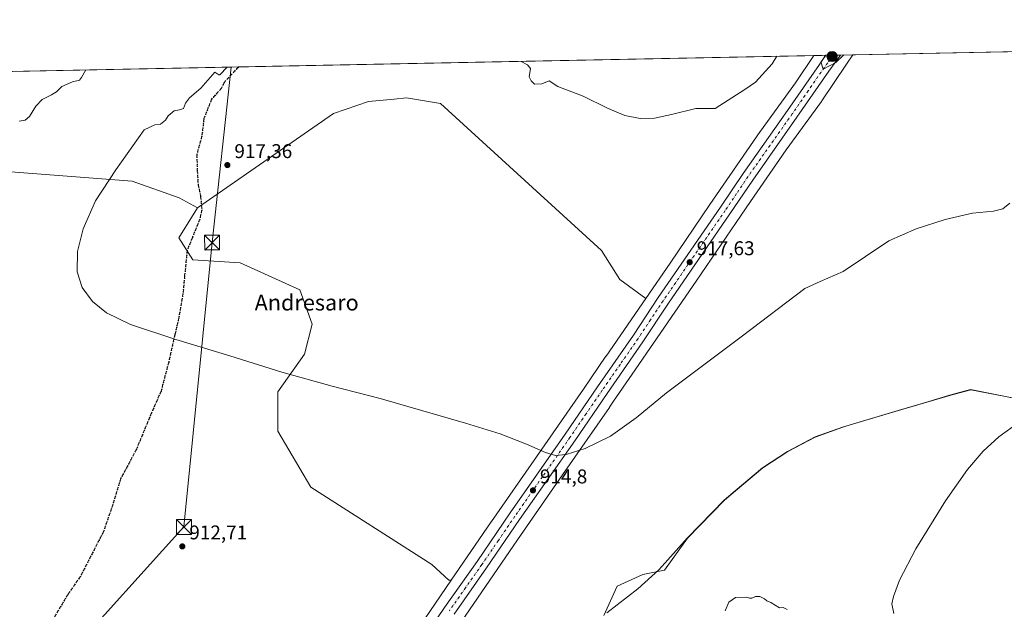
# Model space of a CAD drawing. Units: metres. Extents: x 634150 to 637593, y 4759819 to 4762200.
# Drawn here: x 636234 to 636730, y 4761903 to 4762200 of the extents above; entities that cross this region are included whole.
import ezdxf
from ezdxf.enums import TextEntityAlignment as Align

# ---------------------------------------------------------------- set-up
doc = ezdxf.new("R2010")
doc.units = ezdxf.units.M
doc.header["$MEASUREMENT"] = 0
for name, pattern in [('DGN Style 3', [2.307223458686699, 1.648016756204785, -0.6592067024819142]), ('DGN Style 4', [2.6384748266838614, 1.318413404963828, -0.6592067024819142, 0.001648016756204785, -0.6592067024819142]), ('DGN Style 5', [1.1536117293433497, 0.4944050268614355, -0.6592067024819142])]:
    doc.linetypes.add(name, pattern=pattern)
for name, color, linetype, lineweight in [('Arbolado forestal CxS', 92, 'Continuous', 0), ('Carretera de calzada única Cxs', 7, 'Continuous', 13), ('Carretera de calzada única eje', 7, 'DGN Style 4', 0), ('Comarca CxS', 21, 'Continuous', 0), ('Comunidad Autónoma CxS', 142, 'Continuous', 0), ('Corriente natural lineal', 142, 'Continuous', 13), ('Curva de nivel normal', 30, 'Continuous', 0), ('Municipio', 91, 'Continuous', 13), ('Municipio CxS', 4, 'Continuous', 0), ('Núcleo urbano CxS', 7, 'Continuous', 0), ('Prado CxS', 92, 'Continuous', 0), ('Provincia CxS', 1, 'Continuous', 0), ('Punto de cota en terreno', 7, 'Continuous', 0), ('Punto kilométrico de carretera', 7, 'Continuous', 0), ('Ruta', 7, 'DGN Style 5', 30), ('Rótulo de punto de cota en terreno', 7, 'Continuous', 0), ('Senda', 7, 'DGN Style 3', 0), ('Tendido', 6, 'Continuous', 0), ('Texto cartográfico', 7, 'Continuous', 0), ('Torre de tendido puntual', 7, 'Continuous', 0), ('Vegetación y arbolados urbanos CxS', 151, 'Continuous', 0)]:
    doc.layers.add(name, color=color, linetype=linetype, lineweight=lineweight)
doc.styles.add('Style-Arial', font='txt')

# ---------------------------------------------------------------- blocks, each defined once
blk = doc.blocks.new('5PATER')
at = {"layer": 'Vegetación y arbolados urbanos CxS', "linetype": 'Continuous', "lineweight": 0}
h = blk.add_hatch(color=51, dxfattribs=at)
edge = h.paths.add_edge_path()
edge.add_ellipse((0, 0), major_axis=(-0.1095731443231308, -0.1110710700762829), ratio=0.9994222409660322, start_angle=0, end_angle=360)
blk = doc.blocks.new('5HITCA')
at = {"layer": 'Corriente natural lineal', "linetype": 'Continuous', "lineweight": 0}
h = blk.add_hatch(color=1, dxfattribs=at)
edge = h.paths.add_edge_path()
edge.add_arc((0, 0), 0.2558578010358639, 0, 360)
at = {"layer": 'Corriente natural lineal', "color": 7, "linetype": 'Continuous', "lineweight": 0}
blk.add_circle((0, 0), 0.2558578010358639, dxfattribs=at)
blk = doc.blocks.new('5TTEND')
at = {"layer": 'Torre de tendido puntual', "color": 7, "linetype": 'Continuous', "lineweight": 0}
for p, q in [((-0.375, 0.3754), (0.375, -0.3746)), ((0.3720000000000001, 0.3784000000000001), (-0.3720000000000001, -0.3776))]:
    blk.add_line(p, q, dxfattribs=at)
at = {"layer": 'Torre de tendido puntual', "color": 7, "linetype": 'Continuous', "lineweight": 0, "flags": 128}
blk.add_lwpolyline([(-0.375, -0.3746), (0.375, -0.3746), (0.375, 0.3754), (-0.375, 0.3754), (-0.3720000000000001, -0.3776)], dxfattribs=at)

msp = doc.modelspace()

# ---------------------------------------------------------------- linework, layer by layer
at = {"layer": 'Arbolado forestal CxS', "color": 92, "linetype": 'Continuous', "lineweight": 0, "extrusion": (0.04771585946950443, 0.0009449647608787093, 0.9988605026712626), "elevation": 35797.3176499355, "flags": 128}
msp.add_lwpolyline([(4748643.032183581, -729943.5103622902), (4748643.032183581, -730090.9502410358)], dxfattribs=at)
at = {"layer": 'Arbolado forestal CxS', "color": 92, "linetype": 'Continuous', "lineweight": 0, "extrusion": (-0.01425002565246198, -0.0002822004779640445, 0.9998984234069951), "elevation": -9496.691814813825, "flags": 128}
msp.add_lwpolyline([(636292.1136847286, 4762173.804351913), (636582.0766497237, 4762179.546052141)], dxfattribs=at)
at = {"layer": 'Arbolado forestal CxS', "color": 92, "linetype": 'Continuous', "lineweight": 0, "extrusion": (-0.06635388079229519, -0.001314049050706098, 0.9977952875108672), "elevation": -47568.42057068382, "flags": 128}
msp.add_lwpolyline([(-4748643.285890349, 728691.6812061433), (-4748643.285890349, 728959.1022007446)], dxfattribs=at)
at = {"layer": 'Arbolado forestal CxS', "color": 92, "linetype": 'Continuous', "lineweight": 0}
for points in [[(636439.9801000003, 4761873.422499999, 912.1753999999928), (636484.2631000001, 4761938.1709, 913.8027000000002), (636507.0247, 4761970.841499999, 914.6692000000039), (636507.0295000002, 4761970.848300001, 914.6695000000036), (636530.6508999999, 4762004.828299999, 915.6483000000007), (636530.6873000005, 4762004.881100001, 915.6493999999948), (636532.7292999999, 4762007.869700001, 915.742499999993), (636542.0692999996, 4762021.537699999, 916.0247999999993), (636574.3322999999, 4762068.3639, 917.1889999999986), (636574.3646999998, 4762068.4113, 917.1880999999995), (636594.3881000001, 4762097.9253, 917.6285000000062), (636601.6684999998, 4762108.480699999, 917.5991000000067), (636619.6917000003, 4762134.611500001, 918.1975999999995), (636637.4401000004, 4762158.945900001, 918.6251000000049), (636637.6283, 4762159.215299999, 918.6423999999971), (636637.6319000004, 4762159.220699999, 918.6428000000016), (636649.9747000001, 4762177.723900001, 919.530700000003), (636653.2269000001, 4762182.424799999, 919.8153000000021), (636862.8772999998, 4762186.5766, 914.2026000000042)], [(636653.2269000001, 4762182.424900001, 919.8153000000021), (636649.9747000001, 4762177.723900001, 919.530700000003), (636637.6319000004, 4762159.220699999, 918.6428000000016), (636637.6283, 4762159.215299999, 918.6423999999971), (636637.4401000004, 4762158.945900001, 918.6251000000049), (636619.6917000003, 4762134.611500001, 918.1975999999995), (636601.6684999998, 4762108.480699999, 917.5991000000067), (636594.3881000001, 4762097.9253, 917.6285000000062), (636574.3646999998, 4762068.4113, 917.1880999999995), (636574.3322999999, 4762068.3639, 917.1889999999986), (636542.0692999996, 4762021.537699999, 916.0247999999993), (636532.7292999999, 4762007.869700001, 915.742499999993), (636530.6873000005, 4762004.881100001, 915.6493999999948), (636530.6508999999, 4762004.828299999, 915.6483000000007), (636507.0295000002, 4761970.848300001, 914.6695000000036), (636507.0247, 4761970.841499999, 914.6692000000039), (636484.2631000001, 4761938.1709, 913.8027000000002), (636439.9801000003, 4761873.422499999, 912.1753999999928)], [(636633.6179000001, 4762182.036499999, 919.3369999999996), (636624.4140999997, 4762168.2391, 918.9934999999969), (636606.7023, 4762143.9551, 917.7467999999935), (636606.5802999996, 4762143.783100001, 917.7458000000044), (636581.1993000006, 4762106.9847, 918.0791000000027), (636581.1646999996, 4762106.933900001, 918.0764000000055), (636561.1401000004, 4762077.418099999, 917.4832000000025), (636548.8658999996, 4762059.6031, 917.1440000000002)], [(635915.6129999999, 4762167.817399999, 897.8668000000034), (636076.9052999998, 4762171.011499999, 897.4554999999965), (636081.4968999998, 4762162.1635, 898.785600000003), (636150.0765000005, 4762135.174699999, 904.4363000000012), (636220.1945000002, 4762124.0999, 911.1162999999942), (636290.1794999996, 4762118.7389, 915.7914000000019), (636313.8717, 4762110.397100001, 916.7839999999997), (636323.1266999999, 4762105.2697, 916.8450000000012), (636313.6294999998, 4762090.2227, 916.3732000000019), (636320.7525000004, 4762079.135500001, 916.1725000000006), (636344.4959000006, 4762077.5505, 916.3263000000006), (636374.5711000003, 4762064.086300001, 915.920100000003), (636380.9018999999, 4762046.662900001, 915.675000000003), (636376.9442999996, 4762031.6161, 915.2165999999999), (636363.4885, 4762012.6097, 914.6233999999969), (636363.4879000002, 4761992.811699999, 914.1787999999942), (636380.1142999995, 4761964.578299999, 913.7750999999989), (636441.1151000002, 4761925.733100001, 913.1765000000015), (636449.6771000001, 4761917.8355, 912.9952000000048), (636450.9398999996, 4761917.790100001, 912.9725999999937), (636426.7767000003, 4761882.460100001, 912.2381000000023)], [(636076.9051999999, 4762171.011700001, 897.4554000000062), (636081.4968999998, 4762162.1635, 898.785600000003), (636150.0765000005, 4762135.174699999, 904.4363000000012), (636220.1945000002, 4762124.0999, 911.1162999999942), (636290.1794999996, 4762118.7389, 915.7914000000019), (636313.8717, 4762110.397100001, 916.7839999999997), (636323.1266999999, 4762105.2697, 916.8450000000012)], [(636076.9051999999, 4762171.011700001, 897.4554000000062), (636081.4968999998, 4762162.1635, 898.785600000003), (636150.0765000005, 4762135.174699999, 904.4363000000012), (636220.1945000002, 4762124.0999, 911.1162999999942), (636290.1794999996, 4762118.7389, 915.7914000000019), (636313.8717, 4762110.397100001, 916.7839999999997), (636323.1266999999, 4762105.2697, 916.8450000000012)], [(636548.8658999996, 4762059.6031, 917.1440000000002), (636535.8766999999, 4762069.269099999, 916.7783999999956), (636526.5296999998, 4762083.879699999, 917.6257000000041), (636445.5115, 4762157.917500001, 918.9091999999946), (636428.2993000001, 4762160.6931, 919.0212000000029), (636422.0762999998, 4762160.1327, 919.0160000000034), (636409.2858999996, 4762158.980900001, 919.0492999999988), (636391.6447000002, 4762152.854499999, 918.6570999999967), (636323.1266999999, 4762105.2697, 916.8450000000012)], [(636548.8658999996, 4762059.6031, 917.1440000000002), (636535.8766999999, 4762069.269099999, 916.7783999999956), (636526.5296999998, 4762083.879699999, 917.6257000000041), (636445.5115, 4762157.917500001, 918.9091999999946), (636428.2993000001, 4762160.6931, 919.0212000000029), (636422.0762999998, 4762160.1327, 919.0160000000034), (636409.2858999996, 4762158.980900001, 919.0492999999988), (636391.6447000002, 4762152.854499999, 918.6570999999967), (636323.1266999999, 4762105.2697, 916.8450000000012)], [(636323.1266999999, 4762105.2697, 916.8450000000012), (636313.6294999998, 4762090.2227, 916.3732000000019), (636320.7525000004, 4762079.135500001, 916.1725000000006), (636344.4959000006, 4762077.5505, 916.3263000000006), (636374.5711000003, 4762064.086300001, 915.920100000003), (636380.9018999999, 4762046.662900001, 915.675000000003), (636376.9442999996, 4762031.6161, 915.2165999999999), (636363.4885, 4762012.6097, 914.6233999999969), (636363.4879000002, 4761992.811699999, 914.1787999999942), (636380.1142999995, 4761964.578299999, 913.7750999999989), (636441.1151000002, 4761925.733100001, 913.1765000000015), (636449.6771000001, 4761917.8355, 912.9952000000048), (636450.9398999996, 4761917.790100001, 912.9725999999937)], [(636548.8658999996, 4762059.6031, 917.1440000000002), (636528.8849, 4762030.6029, 916.248900000006), (636528.8673, 4762030.577500001, 916.2483999999969), (636517.4946999997, 4762013.9345, 915.6630000000005), (636493.8941000003, 4761979.984300001, 914.7893000000041), (636471.1151000002, 4761947.288699999, 913.8056999999973), (636471.0756999999, 4761947.231699999, 913.8031000000047), (636450.9398999996, 4761917.790100001, 912.9725999999937)], [(636734.4773000004, 4762009.378500001, 910.4112000000023), (636712.6470999997, 4762013.689300001, 912.245299999995), (636702.6668999996, 4762011.0395, 912.437300000005), (636676.1661, 4762003.170700001, 912.5442000000039), (636651.4455000004, 4761995.851700001, 912.2036999999982), (636648.1555000005, 4761994.881899999, 912.108699999997), (636634.2950999998, 4761989.852299999, 912.1937000000034), (636620.4946999997, 4761982.5329, 911.9712000000001), (636607.8542999999, 4761974.353499999, 911.9824999999984), (636594.0937000001, 4761962.704100001, 911.905700000003), (636588.5434999998, 4761958.0043, 911.869399999996), (636569.9325000001, 4761938.8751, 911.7333999999975), (636558.3618999999, 4761922.745100001, 911.6447999999947), (636547.4398999996, 4761920.6099, 911.6916999999958), (636534.4813000001, 4761914.785900001, 911.8506999999954), (636527.7807, 4761899.996900001, 911.4168000000063)], [(636734.4773000004, 4762009.378500001, 910.4112000000023), (636712.6470999997, 4762013.689300001, 912.245299999995), (636702.6668999996, 4762011.0395, 912.437300000005), (636676.1661, 4762003.170700001, 912.5442000000039), (636651.4455000004, 4761995.851700001, 912.2036999999982), (636648.1555000005, 4761994.881899999, 912.108699999997), (636634.2950999998, 4761989.852299999, 912.1937000000034), (636620.4946999997, 4761982.5329, 911.9712000000001), (636607.8542999999, 4761974.353499999, 911.9824999999984), (636594.0937000001, 4761962.704100001, 911.905700000003), (636588.5434999998, 4761958.0043, 911.869399999996), (636569.9325000001, 4761938.8751, 911.7333999999975), (636558.3618999999, 4761922.745100001, 911.6447999999947), (636547.4398999996, 4761920.6099, 911.6916999999958), (636534.4813000001, 4761914.785900001, 911.8506999999954), (636527.7807, 4761899.996900001, 911.4168000000063)], [(636450.9398999996, 4761917.790100001, 912.9725999999937), (636426.7767000003, 4761882.460100001, 912.2381000000023), (636399.9890999999, 4761843.428500001, 911.612500000003), (636375.5201000003, 4761807.820699999, 910.9921000000032), (636375.4653000003, 4761807.739900001, 910.9900000000052), (636359.5094999997, 4761783.903100001, 910.2292000000016), (636349.8680999996, 4761770.503500001, 909.751099999994), (636349.7861000003, 4761770.3873, 909.7486999999965), (636332.7670999998, 4761745.8255, 909.1082000000025), (636311.2178999997, 4761715.074899999, 908.3592000000064), (636311.1407000005, 4761714.9625, 908.3589000000065), (636292.7494999999, 4761687.7423, 907.9722000000038), (636292.7267000005, 4761687.7083, 907.9716999999946), (636292.7213000003, 4761687.700099999, 907.9716000000045), (636290.7925000006, 4761684.8059, 907.7051000000066), (636285.3123000005, 4761676.583100001, 907.5816000000051)]]:
    msp.add_polyline3d(points, dxfattribs=at)
for points in [[(636548.8658999996, 4762059.6031, 917.1440000000002), (636535.8766999999, 4762069.269099999, 916.7783999999956), (636526.5296999998, 4762083.879699999, 917.6257000000041), (636445.5115, 4762157.917500001, 918.9091999999946), (636428.2993000001, 4762160.6931, 919.0212000000029), (636422.0762999998, 4762160.1327, 919.0160000000034), (636409.2858999996, 4762158.980900001, 919.0492999999988), (636391.6447000002, 4762152.854499999, 918.6570999999967), (636323.1266999999, 4762105.2697, 916.8450000000012), (636313.8717, 4762110.397100001, 916.7839999999997), (636290.1794999996, 4762118.7389, 915.7914000000019), (636220.1945000002, 4762124.0999, 911.1162999999942), (636150.0765000005, 4762135.174699999, 904.4363000000012), (636081.4968999998, 4762162.1635, 898.785600000003), (636076.9052999998, 4762171.011499999, 897.4554999999965), (636633.6178000001, 4762182.036400001, 919.3369999999996), (636624.4140999997, 4762168.2391, 918.9934999999969), (636606.7023, 4762143.9551, 917.7467999999935), (636606.5802999996, 4762143.783100001, 917.7458000000044), (636581.1993000006, 4762106.9847, 918.0791000000027), (636581.1646999996, 4762106.933900001, 918.0764000000055), (636561.1401000004, 4762077.418099999, 917.4832000000025)], [(636548.8658999996, 4762059.6031, 917.1440000000002), (636528.8849, 4762030.6029, 916.248900000006), (636528.8673, 4762030.577500001, 916.2483999999969), (636517.4946999997, 4762013.9345, 915.6630000000005), (636493.8941000003, 4761979.984300001, 914.7893000000041), (636471.1151000002, 4761947.288699999, 913.8056999999973), (636471.0756999999, 4761947.231699999, 913.8031000000047), (636450.9398999996, 4761917.790100001, 912.9725999999937), (636449.6771000001, 4761917.8355, 912.9952000000048), (636441.1151000002, 4761925.733100001, 913.1765000000015), (636380.1142999995, 4761964.578299999, 913.7750999999989), (636363.4879000002, 4761992.811699999, 914.1787999999942), (636363.4885, 4762012.6097, 914.6233999999969), (636376.9442999996, 4762031.6161, 915.2165999999999), (636380.9018999999, 4762046.662900001, 915.675000000003), (636374.5711000003, 4762064.086300001, 915.920100000003), (636344.4959000006, 4762077.5505, 916.3263000000006), (636320.7525000004, 4762079.135500001, 916.1725000000006), (636313.6294999998, 4762090.2227, 916.3732000000019), (636323.1266999999, 4762105.2697, 916.8450000000012), (636391.6447000002, 4762152.854499999, 918.6570999999967), (636409.2858999996, 4762158.980900001, 919.0492999999988), (636422.0762999998, 4762160.1327, 919.0160000000034), (636428.2993000001, 4762160.6931, 919.0212000000029), (636445.5115, 4762157.917500001, 918.9091999999946), (636526.5296999998, 4762083.879699999, 917.6257000000041), (636535.8766999999, 4762069.269099999, 916.7783999999956)]]:
    msp.add_polyline3d(points, close=True, dxfattribs=at)
at = {"layer": 'Carretera de calzada única Cxs', "color": 7, "linetype": 'Continuous', "lineweight": 13, "extrusion": (-0.0197867324938923, 0.999804221313002, 6.528336085923506e-05), "elevation": 4748652.864333835, "flags": 128}
msp.add_lwpolyline([(-730743.073196844, 618.2412827798966), (-730743.4756763574, 617.6859827787206), (-730750.3878282318, 618.7415827809623)], dxfattribs=at)
at = {"layer": 'Carretera de calzada única Cxs', "color": 7, "linetype": 'Continuous', "lineweight": 13}
for points in [[(636428.0500999996, 4761875.340100001, 922.7314000000043), (636447.5701000001, 4761904.0101, 918.5795000000071), (636463.9200999998, 4761927.2601, 922.608600000007), (636480.5500999996, 4761951.630100001, 919.502099999998), (636508.3201000001, 4761991.340100001, 922.8074999999953), (636524.5701000001, 4762015.090100001, 927.8472999999941), (636542.6601, 4762041.140100001, 927.0289000000049), (636555.2301000003, 4762060.130100001, 927.2045000000071), (636586.5000999998, 4762105.590100001, 929.0152999999991), (636597.9401000004, 4762122.640100001, 926.7458000000044), (636620.3201000001, 4762154.340100001, 929.1401000000042), (636636.3901000004, 4762177.590100001, 928.3947999999947), (636636.9501, 4762178.360099999, 928.186799999996), (636639.6876999997, 4762182.1567, 928.249299999996), (636647.0009000005, 4762182.301200001, 928.7495999999956), (636644.2600999996, 4762178.5101, 925.1157999999997), (636641.1700999998, 4762174.2401, 924.1848000000028), (636625.0701000001, 4762150.970100001, 930.4458000000013), (636602.7801000001, 4762119.350099999, 930.0717000000004), (636591.3201000001, 4762102.3301, 925.6880999999995), (636560.0701000001, 4762056.840100001, 924.5429000000004), (636547.4600999998, 4762037.840100001, 929.358600000007), (636529.3901000004, 4762011.790100001, 926.0417000000016), (636513.1401000004, 4761988.020099999, 925.7391999999963), (636485.3501000004, 4761948.3101, 922.1646999999939), (636468.7100999998, 4761923.9301, 923.358699999997), (636452.3501000004, 4761900.6801, 924.8714000000037)], [(636428.0500999996, 4761875.340100001, 922.7314000000043), (636447.5701000001, 4761904.0101, 918.5795000000071), (636463.9200999998, 4761927.2601, 922.608600000007), (636480.5500999996, 4761951.630100001, 919.502099999998), (636508.3201000001, 4761991.340100001, 922.8074999999953), (636524.5701000001, 4762015.090100001, 927.8472999999941), (636542.6601, 4762041.140100001, 927.0289000000049), (636555.2301000003, 4762060.130100001, 927.2045000000071), (636586.5000999998, 4762105.590100001, 929.0152999999991), (636597.9401000004, 4762122.640100001, 926.7458000000044), (636620.3201000001, 4762154.340100001, 929.1401000000042), (636636.3901000004, 4762177.590100001, 928.3947999999947), (636636.9501, 4762178.360099999, 928.186799999996), (636639.6876999997, 4762182.1567, 928.249299999996)], [(636647.0009000005, 4762182.3014, 928.7495999999956), (636644.2600999996, 4762178.5101, 925.1157999999997), (636641.1700999998, 4762174.2401, 924.1848000000028), (636625.0701000001, 4762150.970100001, 930.4458000000013), (636602.7801000001, 4762119.350099999, 930.0717000000004), (636591.3201000001, 4762102.3301, 925.6880999999995), (636560.0701000001, 4762056.840100001, 924.5429000000004), (636547.4600999998, 4762037.840100001, 929.358600000007), (636529.3901000004, 4762011.790100001, 926.0417000000016), (636513.1401000004, 4761988.020099999, 925.7391999999963), (636485.3501000004, 4761948.3101, 922.1646999999939), (636468.7100999998, 4761923.9301, 923.358699999997), (636452.3501000004, 4761900.6801, 924.8714000000037)]]:
    msp.add_polyline3d(points, dxfattribs=at)
at = {"layer": 'Carretera de calzada única eje', "color": 7, "linetype": 'DGN Style 4', "lineweight": 0}
msp.add_polyline3d([(636643.3493999997, 4762182.2291, 925.1959999999963), (636640.6001000004, 4762178.440099999, 924.2333000000071), (636638.7801000001, 4762175.920100001, 924.8757999999945), (636630.7301000003, 4762164.290100001, 932.1782999999997), (636622.6901000004, 4762152.6601, 925.8261000000057), (636611.5500999996, 4762136.840100001, 922.9903999999952), (636600.3501000004, 4762121.0001, 928.3806999999942), (636594.6401000004, 4762112.4801, 923.481899999999), (636588.9101, 4762103.960100001, 925.293399999995), (636573.2801000001, 4762081.220100001, 925.5709999999963), (636557.6401000004, 4762058.4901, 921.7850999999937), (636551.3501000004, 4762048.9901, 922.5081000000064), (636545.0701000001, 4762039.4901, 925.6677999999956), (636536.0100999996, 4762026.460100001, 919.5650000000023), (636526.9801000003, 4762013.4301, 923.5773000000045), (636518.8501000004, 4762001.5701, 925.6882999999945), (636510.7301000003, 4761989.6801, 922.0093000000053), (636496.8300999999, 4761969.8301, 923.5562000000064), (636482.9600999998, 4761949.970100001, 917.4453000000068), (636474.6401000004, 4761937.770099999, 923.3019000000058), (636466.3201000001, 4761925.590100001, 921.1401000000042), (636458.1401000004, 4761913.970100001, 924.6440000000002), (636449.9600999998, 4761902.340100001, 920.3882000000013)], dxfattribs=at)
at = {"layer": 'Comarca CxS', "color": 21, "linetype": 'Continuous', "lineweight": 0, "flags": 128}
msp.add_lwpolyline([(635479.8342818137, 4759844.860877648), (634195.2300010244, 4759819.429982374), (634174.4930331933, 4760877.742713884), (634149.900001025, 4762132.84998235), (635635.212775224, 4762162.264454666), (637546.2600010515, 4762200.109982352), (637550.6791715362, 4761980.299245281), (637562.0817999998, 4761413.1273), (637563.2225, 4761356.390500001), (637592.7700010511, 4759886.689982377), (635882.261808841, 4759852.827622316), (635695.5355008818, 4759849.131055428)], close=True, dxfattribs=at)
at = {"layer": 'Comunidad Autónoma CxS', "color": 142, "linetype": 'Continuous', "lineweight": 0, "flags": 128}
msp.add_lwpolyline([(635479.8342818137, 4759844.860877648), (634195.2300010244, 4759819.429982374), (634174.4930331933, 4760877.742713884), (634149.900001025, 4762132.84998235), (635635.212775224, 4762162.264454666), (637546.2600010515, 4762200.109982352), (637550.6791715362, 4761980.299245281), (637562.0817999998, 4761413.1273), (637563.2225, 4761356.390500001), (637592.7700010511, 4759886.689982377), (635882.261808841, 4759852.827622316), (635695.5355008818, 4759849.131055428)], close=True, dxfattribs=at)
at = {"layer": 'Curva de nivel normal', "color": 30, "linetype": 'Continuous', "lineweight": 0, "flags": 128}
for points, elevation in [([(636614.8592999997, 4762181.664999999), (636612.54, 4762177.880000001), (636604.1699999999, 4762168.65), (636598.8300000001, 4762164.91), (636583.79, 4762155.33), (636574.0800000001, 4762155.439999999), (636561.9100000003, 4762152.289999999), (636553.3499999996, 4762150.5), (636546.0700000003, 4762150.350000001), (636538.2999999998, 4762151.869999999), (636529.7000000002, 4762155.619999999), (636517.3399999999, 4762161.65), (636504.6500000004, 4762166.4), (636500.1799999997, 4762169.32), (636496.4800000006, 4762167.730000001), (636492.7999999998, 4762167.600000001), (636491.0999999996, 4762169.369999999), (636490.2000000002, 4762171.300000001), (636490.7599999999, 4762175.470000001), (636489.3200000003, 4762177.42), (636486.2115000002, 4762179.1174)], 920), ([(636648.7504000004, 4762182.336100001), (636644.7400000002, 4762178.52), (636638.2400000002, 4762175.119999999), (636637.2199999997, 4762178.369999999), (636639.1741000004, 4762182.146500001)], 920), ([(636233.1900000004, 4762149.060000001), (636236.1900000004, 4762149.58), (636238.4900000002, 4762151.34), (636241.7199999997, 4762156.58), (636244.8200000003, 4762159.930000001), (636249.4699999997, 4762162.180000001), (636251.9900000002, 4762163.82), (636254.7699999996, 4762166.49), (636260.0599999997, 4762168.779999999), (636263.7199999997, 4762169.680000001), (636264.7199999997, 4762170.980000001), (636266.8749000002, 4762174.773600001)], 910), ([(636732.2699999996, 4762107.74), (636728.8499999996, 4762104.859999999), (636724.1500000004, 4762103.720000001), (636713.4400000004, 4762102.689999999), (636699.7599999999, 4762099.430000001), (636685.1100000005, 4762094.720000001), (636671.4100000003, 4762088.680000001), (636659.6399999997, 4762080.76), (636648.3099999997, 4762073.300000001), (636636.7400000002, 4762068.189999999), (636629.0899999999, 4762064.680000001), (636597.6399999997, 4762040.810000001), (636559.3899999997, 4762012.189999999), (636544, 4761999.560000001), (636531.0599999997, 4761990.369999999), (636518.3700000001, 4761984.140000001), (636508.7699999996, 4761981.039999999), (636503.4199999999, 4761980.640000001), (636498.4100000003, 4761982.08), (636488.8700000001, 4761986.310000001), (636475.5800000001, 4761991.52), (636458.1600000003, 4761996.82), (636415.0899999999, 4762009.289999999), (636390.9299999997, 4762015.560000001), (636365.5599999997, 4762022.630000001), (636339.29, 4762030.859999999), (636312.1799999997, 4762038.980000001), (636289.3799999999, 4762046.630000001), (636277.25, 4762052.52), (636270.2400000002, 4762058.130000001), (636265.0099999999, 4762065.199999999), (636262.5300000003, 4762073.109999999), (636262.6200000001, 4762083.41), (636265.4400000004, 4762094.76), (636271.7800000003, 4762108.810000001), (636281.9199999999, 4762124.42), (636296.1900000004, 4762144.57), (636301.5199999996, 4762147.08), (636304.4000000004, 4762147.5), (636306.9500000002, 4762149.42), (636308.3600000005, 4762151.720000001), (636311.3300000001, 4762154.210000001), (636314.0800000001, 4762154.630000001), (636315.9800000006, 4762155.430000001), (636317, 4762158), (636319.0999999996, 4762160.710000001), (636324.79, 4762165.609999999), (636330.6500000004, 4762172.289999999), (636331.8600000005, 4762173.66), (636333.8300000001, 4762172.350000001), (636333.9199999999, 4762172.300000001), (636334.2800000003, 4762172.359999999), (636338.0948999999, 4762176.184)], 915), ([(636737.0800000001, 4761997.34), (636726.7599999999, 4761989.9), (636718.8200000003, 4761982.800000001), (636711.0300000003, 4761973.600000001), (636699.9699999997, 4761957.67), (636684.9900000002, 4761933.58), (636676.7199999997, 4761917.83), (636673.79, 4761909.51), (636672.9000000004, 4761905.930000001), (636673.9600000001, 4761901.01)], 910), ([(636620.1699999999, 4761902.970000001), (636618.1699999999, 4761904.01), (636616.3499999996, 4761903.82), (636611.8399999999, 4761906.51), (636609.9400000004, 4761907.279999999), (636608.7100000001, 4761908.380000001), (636606.4100000003, 4761909.480000001), (636604.1900000004, 4761909.600000001), (636602.3200000003, 4761908.66), (636601.0899999999, 4761908.640000001), (636599.8200000003, 4761909.279999999), (636594.1699999999, 4761909.100000001), (636590.8300000001, 4761906.74), (636588.8700000001, 4761902.359999999)], 910)]:
    msp.add_lwpolyline(points, dxfattribs=dict(at, elevation=elevation))
at = {"layer": 'Municipio', "color": 91, "linetype": 'Continuous', "lineweight": 13, "flags": 128}
msp.add_lwpolyline([(636529.2920000025, 4761901.312999999), (636544.8690000008, 4761913.413000003), (636555.5700000017, 4761922.947000001), (636560.0780000002, 4761928.006), (636569.8050000013, 4761938.921000001), (636588.411000002, 4761958.049000001), (636593.9589999998, 4761962.745999999), (636607.7210000016, 4761974.397), (636620.3610000015, 4761982.578000001), (636634.1650000013, 4761989.895999998), (636648.0230000018, 4761994.927), (636651.3100000012, 4761995.900000001), (636676.0360000017, 4762003.216999998), (636689.8180000013, 4762007.31), (636702.5330000012, 4762011.088000001), (636712.5090000017, 4762013.738999999), (636734.3400000014, 4762009.421999999)], dxfattribs=at)
msp.add_lwpolyline([(636529.2920000025, 4761901.312999999), (636544.8690000008, 4761913.413000003), (636555.5700000017, 4761922.947000001), (636560.0780000002, 4761928.006), (636569.8050000013, 4761938.921000001), (636588.411000002, 4761958.049000001), (636593.9589999998, 4761962.745999999), (636607.7210000016, 4761974.397), (636620.3610000015, 4761982.578000001), (636634.1650000013, 4761989.895999998), (636648.0230000018, 4761994.927), (636651.3100000012, 4761995.900000001), (636676.0360000017, 4762003.216999998), (636689.8180000013, 4762007.31), (636702.5330000012, 4762011.088000001), (636712.5090000017, 4762013.738999999), (636734.3400000014, 4762009.421999999)], dxfattribs=at)
at = {"layer": 'Municipio CxS', "color": 4, "linetype": 'Continuous', "lineweight": 0, "flags": 128}
for points in [[(635635.212775224, 4762162.264454666), (637546.2600010515, 4762200.109982352)], [(636529.2919999996, 4761901.312999999), (636544.8690000002, 4761913.413000002), (636555.570000001, 4761922.947000001), (636560.0779999996, 4761928.005999999), (636569.8050000007, 4761938.921), (636588.4110000014, 4761958.049000001), (636593.9589999993, 4761962.745999998), (636607.7209999989, 4761974.397), (636620.3609999988, 4761982.577999999), (636634.1650000006, 4761989.895999999), (636648.0230000013, 4761994.926999999), (636651.3100000005, 4761995.9), (636676.0360000011, 4762003.216999999), (636689.8180000007, 4762007.310000001), (636702.5330000005, 4762011.088000001), (636712.5089999988, 4762013.739), (636734.3400000008, 4762009.422)], [(636734.3400000008, 4762009.422), (636712.5089999988, 4762013.739), (636702.5330000005, 4762011.088000001), (636689.8180000007, 4762007.310000001), (636676.0360000011, 4762003.216999999), (636651.3100000005, 4761995.9), (636648.0230000013, 4761994.926999999), (636634.1650000006, 4761989.895999999), (636620.3609999988, 4761982.577999999), (636607.7209999989, 4761974.397), (636593.9589999993, 4761962.745999998), (636588.4110000014, 4761958.049000001), (636569.8050000007, 4761938.921), (636560.0779999996, 4761928.005999999), (636555.570000001, 4761922.947000001), (636544.8690000002, 4761913.413000002), (636529.2919999996, 4761901.312999999)]]:
    msp.add_lwpolyline(points, dxfattribs=at)
at = {"layer": 'Núcleo urbano CxS', "color": 7, "linetype": 'Continuous', "lineweight": 0, "extrusion": (-0.03212947571530107, -0.0006362482052888146, 0.9994835126096284), "elevation": -22565.77196253551, "flags": 128}
msp.add_lwpolyline([(-4748644.029235658, 730446.1827162538), (-4748644.029235658, 730452.2569435367)], dxfattribs=at)
at = {"layer": 'Núcleo urbano CxS', "color": 7, "linetype": 'Continuous', "lineweight": 0, "extrusion": (0.01820199803596393, -0.999736868250192, 0.01395999744975626), "elevation": -4749328.124263931, "flags": 128}
msp.add_lwpolyline([(723223.8727670395, 67226.69164218154), (723224.2752478113, 67226.74704758055), (723227.5350800774, 67227.10948289823)], dxfattribs=at)
at = {"layer": 'Núcleo urbano CxS', "color": 7, "linetype": 'Continuous', "lineweight": 0, "extrusion": (-0.03526380691527058, -0.0006982071529305322, 0.9993777946445549), "elevation": -24856.08023733939, "flags": 128}
msp.add_lwpolyline([(-4748646.28850347, 730366.8842638178), (-4748646.28850347, 730370.5388534067)], dxfattribs=at)
at = {"layer": 'Núcleo urbano CxS', "color": 7, "linetype": 'Continuous', "lineweight": 0, "extrusion": (0.0422847923756803, 0.0008374234837919832, 0.9991052472365733), "elevation": 31827.70519980864, "flags": 128}
msp.add_lwpolyline([(4748642.763326642, -730122.8838728322), (4748642.763326642, -730129.1165703749)], dxfattribs=at)
at = {"layer": 'Núcleo urbano CxS', "color": 7, "linetype": 'Continuous', "lineweight": 0}
for points in [[(636426.7767000003, 4761882.460100001, 912.2381000000023), (636450.9398999996, 4761917.790100001, 912.9725999999937), (636471.0756999999, 4761947.231699999, 913.8031000000047), (636471.1151000002, 4761947.288699999, 913.8056999999973), (636493.8941000003, 4761979.984300001, 914.7893000000041), (636517.4946999997, 4762013.9345, 915.6630000000005), (636528.8673, 4762030.577500001, 916.2483999999969), (636528.8849, 4762030.6029, 916.248900000006), (636548.8658999996, 4762059.6031, 917.1440000000002), (636561.1401000004, 4762077.418099999, 917.4832000000025), (636581.1646999996, 4762106.933900001, 918.0764000000055), (636581.1993000006, 4762106.9847, 918.0791000000027), (636606.5802999996, 4762143.783100001, 917.7458000000044), (636606.7023, 4762143.9551, 917.7467999999935), (636624.4140999997, 4762168.2391, 918.9934999999969), (636633.6178000001, 4762182.036400001, 919.3369999999996), (636653.2269000001, 4762182.424799999, 919.8153000000021), (636649.9747000001, 4762177.723900001, 919.530700000003), (636637.6319000004, 4762159.220699999, 918.6428000000016), (636637.6283, 4762159.215299999, 918.6423999999971), (636637.4401000004, 4762158.945900001, 918.6251000000049), (636619.6917000003, 4762134.611500001, 918.1975999999995), (636601.6684999998, 4762108.480699999, 917.5991000000067), (636594.3881000001, 4762097.9253, 917.6285000000062), (636574.3646999998, 4762068.4113, 917.1880999999995), (636574.3322999999, 4762068.3639, 917.1889999999986), (636542.0692999996, 4762021.537699999, 916.0247999999993), (636532.7292999999, 4762007.869700001, 915.742499999993), (636530.6873000005, 4762004.881100001, 915.6493999999948), (636530.6508999999, 4762004.828299999, 915.6483000000007), (636507.0295000002, 4761970.848300001, 914.6695000000036), (636507.0247, 4761970.841499999, 914.6692000000039), (636484.2631000001, 4761938.1709, 913.8027000000002), (636439.9801000003, 4761873.422499999, 912.1753999999928)], [(636653.2269000001, 4762182.424900001, 919.8153000000021), (636649.9747000001, 4762177.723900001, 919.530700000003), (636637.6319000004, 4762159.220699999, 918.6428000000016), (636637.6283, 4762159.215299999, 918.6423999999971), (636637.4401000004, 4762158.945900001, 918.6251000000049), (636619.6917000003, 4762134.611500001, 918.1975999999995), (636601.6684999998, 4762108.480699999, 917.5991000000067), (636594.3881000001, 4762097.9253, 917.6285000000062), (636574.3646999998, 4762068.4113, 917.1880999999995), (636574.3322999999, 4762068.3639, 917.1889999999986), (636542.0692999996, 4762021.537699999, 916.0247999999993), (636532.7292999999, 4762007.869700001, 915.742499999993), (636530.6873000005, 4762004.881100001, 915.6493999999948), (636530.6508999999, 4762004.828299999, 915.6483000000007), (636507.0295000002, 4761970.848300001, 914.6695000000036), (636507.0247, 4761970.841499999, 914.6692000000039), (636484.2631000001, 4761938.1709, 913.8027000000002), (636439.9801000003, 4761873.422499999, 912.1753999999928)], [(636633.6179000001, 4762182.036499999, 919.3369999999996), (636624.4140999997, 4762168.2391, 918.9934999999969), (636606.7023, 4762143.9551, 917.7467999999935), (636606.5802999996, 4762143.783100001, 917.7458000000044), (636581.1993000006, 4762106.9847, 918.0791000000027), (636581.1646999996, 4762106.933900001, 918.0764000000055), (636561.1401000004, 4762077.418099999, 917.4832000000025), (636548.8658999996, 4762059.6031, 917.1440000000002)], [(636548.8658999996, 4762059.6031, 917.1440000000002), (636528.8849, 4762030.6029, 916.248900000006), (636528.8673, 4762030.577500001, 916.2483999999969), (636517.4946999997, 4762013.9345, 915.6630000000005), (636493.8941000003, 4761979.984300001, 914.7893000000041), (636471.1151000002, 4761947.288699999, 913.8056999999973), (636471.0756999999, 4761947.231699999, 913.8031000000047), (636450.9398999996, 4761917.790100001, 912.9725999999937)], [(636450.9398999996, 4761917.790100001, 912.9725999999937), (636426.7767000003, 4761882.460100001, 912.2381000000023), (636399.9890999999, 4761843.428500001, 911.612500000003), (636375.5201000003, 4761807.820699999, 910.9921000000032), (636375.4653000003, 4761807.739900001, 910.9900000000052), (636359.5094999997, 4761783.903100001, 910.2292000000016), (636349.8680999996, 4761770.503500001, 909.751099999994), (636349.7861000003, 4761770.3873, 909.7486999999965), (636332.7670999998, 4761745.8255, 909.1082000000025), (636311.2178999997, 4761715.074899999, 908.3592000000064), (636311.1407000005, 4761714.9625, 908.3589000000065), (636292.7494999999, 4761687.7423, 907.9722000000038), (636292.7267000005, 4761687.7083, 907.9716999999946), (636292.7213000003, 4761687.700099999, 907.9716000000045), (636290.7925000006, 4761684.8059, 907.7051000000066), (636285.3123000005, 4761676.583100001, 907.5816000000051)]]:
    msp.add_polyline3d(points, dxfattribs=at)
at = {"layer": 'Prado CxS', "color": 92, "linetype": 'Continuous', "lineweight": 0}
for points in [[(636527.7807, 4761899.996900001, 911.4168000000063), (636534.4813000001, 4761914.785900001, 911.8506999999954), (636547.4398999996, 4761920.6099, 911.6916999999958), (636558.3618999999, 4761922.745100001, 911.6447999999947), (636569.9325000001, 4761938.8751, 911.7333999999975), (636588.5434999998, 4761958.0043, 911.869399999996), (636594.0937000001, 4761962.704100001, 911.905700000003), (636607.8542999999, 4761974.353499999, 911.9824999999984), (636620.4946999997, 4761982.5329, 911.9712000000001), (636634.2950999998, 4761989.852299999, 912.1937000000034), (636648.1555000005, 4761994.881899999, 912.108699999997), (636651.4455000004, 4761995.851700001, 912.2036999999982), (636676.1661, 4762003.170700001, 912.5442000000039), (636702.6668999996, 4762011.0395, 912.437300000005), (636712.6470999997, 4762013.689300001, 912.245299999995), (636734.4773000004, 4762009.378500001, 910.4112000000023)], [(636734.4773000004, 4762009.378500001, 910.4112000000023), (636712.6470999997, 4762013.689300001, 912.245299999995), (636702.6668999996, 4762011.0395, 912.437300000005), (636676.1661, 4762003.170700001, 912.5442000000039), (636651.4455000004, 4761995.851700001, 912.2036999999982), (636648.1555000005, 4761994.881899999, 912.108699999997), (636634.2950999998, 4761989.852299999, 912.1937000000034), (636620.4946999997, 4761982.5329, 911.9712000000001), (636607.8542999999, 4761974.353499999, 911.9824999999984), (636594.0937000001, 4761962.704100001, 911.905700000003), (636588.5434999998, 4761958.0043, 911.869399999996), (636569.9325000001, 4761938.8751, 911.7333999999975), (636558.3618999999, 4761922.745100001, 911.6447999999947), (636547.4398999996, 4761920.6099, 911.6916999999958), (636534.4813000001, 4761914.785900001, 911.8506999999954), (636527.7807, 4761899.996900001, 911.4168000000063)]]:
    msp.add_polyline3d(points, dxfattribs=at)
at = {"layer": 'Provincia CxS', "color": 1, "linetype": 'Continuous', "lineweight": 0, "flags": 128}
msp.add_lwpolyline([(635479.8342818137, 4759844.860877648), (634195.2300010244, 4759819.429982374), (634174.4930331933, 4760877.742713884), (634149.900001025, 4762132.84998235), (635635.212775224, 4762162.264454666), (637546.2600010515, 4762200.109982352), (637550.6791715362, 4761980.299245281), (637562.0817999998, 4761413.1273), (637563.2225, 4761356.390500001), (637592.7700010511, 4759886.689982377), (635882.261808841, 4759852.827622316), (635695.5355008818, 4759849.131055428)], close=True, dxfattribs=at)
at = {"layer": 'Ruta', "color": 7, "linetype": 'DGN Style 5', "lineweight": 30}
msp.add_polyline3d([(636343.6843999998, 4762176.2948, 919.6285000000062), (636336.4697000004, 4762168.495300001, 918.3034000000043), (636335.2501999997, 4762165.568499999, 918.8420000000042), (636330.1528000003, 4762160.1077, 923.3009000000021), (636326.3427999998, 4762150.370999999, 927.9326000000001), (636325.2844000002, 4762141.481000001, 929.2220999999992), (636322.7444000002, 4762132.1676, 931.0135000000009), (636322.9561000001, 4762124.335899999, 930.6828999999999), (636323.3794, 4762117.1393, 928.9530999999989), (636324.6494000005, 4762111.2126, 926.3107000000019), (636325.2506999997, 4762104.1875, 925.5717000000004), (636324.2200999996, 4762099.610099999, 926.6331000000064), (636320.5401, 4762090.4101, 927.5853000000062), (636317.8761, 4762083.907500001, 925.8408000000054), (636316.6061000006, 4762071.2075, 928.3151000000071), (636315.7594, 4762062.105799999, 930.6882999999945), (636313.6426999997, 4762049.829100001, 931.4706000000006), (636311.7377000004, 4762041.574100001, 934.1818000000059), (636308.5626999997, 4762027.6041, 927.0837000000029), (636304.7527000001, 4762012.999, 934.7176000000036), (636299.8844, 4762001.9924, 937.0331000000006), (636292.2901, 4761983.6601, 937.1008000000003), (636284.5201000003, 4761969.100099999, 928.6906000000017), (636279.7759999996, 4761953.9439, 927.4784999999974), (636275.7543000003, 4761942.302200001, 933.7804999999935), (636264.1125999996, 4761919.653899999, 936.655700000003), (636257.8146000003, 4761910.617500001, 936.5366000000067), (636241.5210999995, 4761883.288100001, 928.6394)], dxfattribs=at)
msp.add_polyline3d([(636343.6843999998, 4762176.2948, 919.6285000000062), (636336.4697000004, 4762168.495300001, 918.3034000000043), (636335.2501999997, 4762165.568499999, 918.8420000000042), (636330.1528000003, 4762160.1077, 923.3009000000021), (636326.3427999998, 4762150.370999999, 927.9326000000001), (636325.2844000002, 4762141.481000001, 929.2220999999992), (636322.7444000002, 4762132.1676, 931.0135000000009), (636322.9561000001, 4762124.335899999, 930.6828999999999), (636323.3794, 4762117.1393, 928.9530999999989), (636324.6494000005, 4762111.2126, 926.3107000000019), (636325.2506999997, 4762104.1875, 925.5717000000004), (636324.2200999996, 4762099.610099999, 926.6331000000064), (636320.5401, 4762090.4101, 927.5853000000062), (636317.8761, 4762083.907500001, 925.8408000000054), (636316.6061000006, 4762071.2075, 928.3151000000071), (636315.7594, 4762062.105799999, 930.6882999999945), (636313.6426999997, 4762049.829100001, 931.4706000000006), (636311.7377000004, 4762041.574100001, 934.1818000000059), (636308.5626999997, 4762027.6041, 927.0837000000029), (636304.7527000001, 4762012.999, 934.7176000000036), (636299.8844, 4762001.9924, 937.0331000000006), (636292.2901, 4761983.6601, 937.1008000000003), (636284.5201000003, 4761969.100099999, 928.6906000000017), (636279.7759999996, 4761953.9439, 927.4784999999974), (636275.7543000003, 4761942.302200001, 933.7804999999935), (636264.1125999996, 4761919.653899999, 936.655700000003), (636257.8146000003, 4761910.617500001, 936.5366000000067), (636241.5210999995, 4761883.288100001, 928.6394)], dxfattribs=at)
at = {"layer": 'Senda', "color": 7, "linetype": 'DGN Style 3', "lineweight": 0}
msp.add_polyline3d([(636343.6842999998, 4762176.294700001, 919.6284000000015), (636336.4697000004, 4762168.495300001, 918.3034000000043), (636335.2501999997, 4762165.568499999, 918.8420000000042), (636330.1528000003, 4762160.1077, 923.3009000000021), (636326.3427999998, 4762150.370999999, 927.9326000000001), (636325.2844000002, 4762141.481000001, 929.2220999999992), (636322.7444000002, 4762132.1676, 931.0135000000009), (636322.9561000001, 4762124.335899999, 930.6828999999999), (636323.3794, 4762117.1393, 928.9530999999989), (636324.6494000005, 4762111.2126, 926.3107000000019), (636325.2506999997, 4762104.1875, 925.5717000000004), (636324.2200999996, 4762099.610099999, 926.6331000000064), (636320.5401, 4762090.4101, 927.5853000000062), (636317.8761, 4762083.907500001, 925.8408000000054), (636316.6061000006, 4762071.2075, 928.3151000000071), (636315.7594, 4762062.105799999, 930.6882999999945), (636313.6426999997, 4762049.829100001, 931.4706000000006), (636311.7377000004, 4762041.574100001, 934.1818000000059), (636308.5626999997, 4762027.6041, 927.0837000000029), (636304.7527000001, 4762012.999, 934.7176000000036), (636299.8844, 4762001.9924, 937.0331000000006), (636292.2901, 4761983.6601, 937.1008000000003), (636284.5201000003, 4761969.100099999, 928.6906000000017), (636279.7759999996, 4761953.9439, 927.4784999999974), (636275.7543000003, 4761942.302200001, 933.7804999999935), (636264.1125999996, 4761919.653899999, 936.655700000003), (636257.8146000003, 4761910.617500001, 936.5366000000067), (636241.5210999995, 4761883.288100001, 928.6394)], dxfattribs=at)
at = {"layer": 'Tendido', "color": 6, "linetype": 'Continuous', "lineweight": 0}
msp.add_polyline3d([(636072.7100000001, 4761685.41, 903.295100000003), (636158.7116, 4761775.763800001, 911.9521999999997), (636236.2922, 4761856.0076, 916.9639000000025), (636316.2713000001, 4761944.568299999, 915.9597999999969), (636330.4265000002, 4762087.840399999, 920.9658000000054), (636340.0680999998, 4762176.223099999, 918.3206999999967)], dxfattribs=at)

# ---------------------------------------------------------------- block references
at = {"layer": 'Punto de cota en terreno', "color": 7, "linetype": 'Continuous', "lineweight": 0, "xscale": 10, "yscale": 10, "zscale": 10}
for p in [(636338.1399999997, 4762126.859999999, 917.3600000000006), (636571.04, 4762077.960000001, 917.6300000000047), (636492.0700000003, 4761963, 914.800000000003), (636315.4299999997, 4761934.779999999, 912.7100000000064)]:
    msp.add_blockref('5PATER', p, dxfattribs=at)
at = {"layer": 'Punto kilométrico de carretera', "color": 7, "linetype": 'Continuous', "lineweight": 0, "xscale": 10, "yscale": 10, "zscale": 10}
msp.add_blockref('5HITCA', (636642.7460000003, 4762181.549699999, 924.2482000000019), dxfattribs=at)
at = {"layer": 'Torre de tendido puntual', "color": 7, "linetype": 'Continuous', "lineweight": 0, "xscale": 10, "yscale": 10, "zscale": 10}
for p in [(636330.4265000002, 4762087.840399999, 920.9658000000054), (636316.2713000001, 4761944.568299999, 915.9597999999969)]:
    msp.add_blockref('5TTEND', p, dxfattribs=at)

# ---------------------------------------------------------------- texts
at = {"layer": 'Rótulo de punto de cota en terreno', "color": 7, "linetype": 'Continuous', "lineweight": 0, "style": 'Style-Arial'}
for s, p in [('917,36', (636341.6677999999, 4762130.387800001)), ('917,63', (636574.5678000003, 4762081.4878)), ('914,8', (636495.5977999996, 4761966.527799999)), ('912,71', (636318.9578, 4761938.307800001))]:
    msp.add_text(s, height=7.000000000000002, dxfattribs=at).set_placement(p)
at = {"layer": 'Texto cartográfico', "color": 7, "linetype": 'Continuous', "lineweight": 0, "style": 'Style-Arial'}
msp.add_text('Andresaro', height=8, dxfattribs=at).set_placement((636378.0875390243, 4762057.62015), align=Align.MIDDLE_CENTER)

doc.saveas('drawing.dxf')
